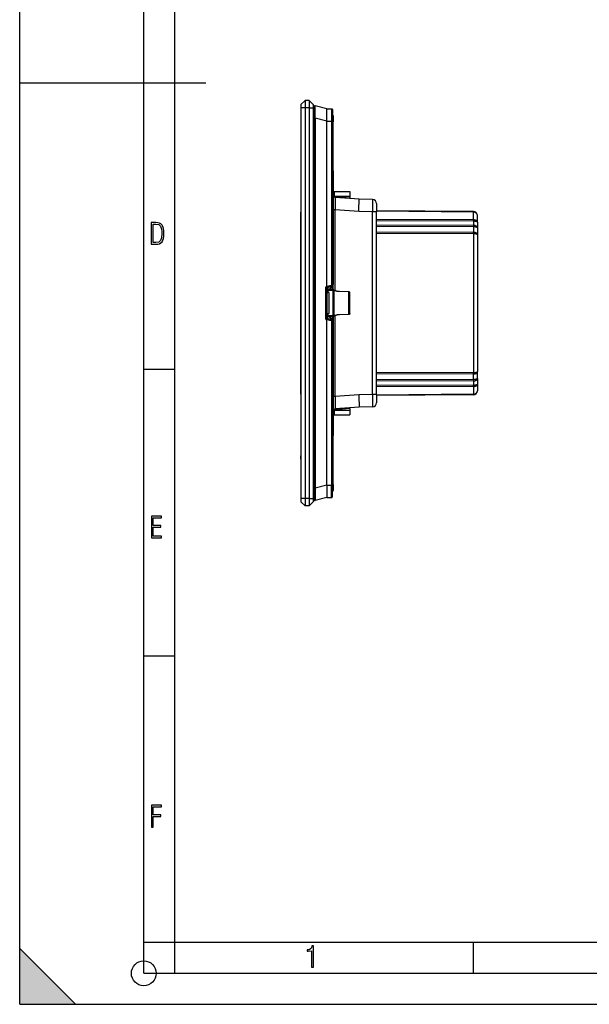
# Model space of a CAD drawing. Extents: x 0 to 420, y 0 to 297.
# Drawn here: x 0 to 92, y 0 to 159 of the extents above; entities that cross this region are included whole.
import ezdxf

# ---------------------------------------------------------------- set-up
doc = ezdxf.new("R2010")
doc.units = 0
doc.layers.get('0').update_dxf_attribs({"linetype": 'CONTINUOUS'})

msp = doc.modelspace()

# ---------------------------------------------------------------- linework, layer by layer
at = {"color": 7}
for p, q in [((0, 0), (0, 297)), ((0, 0), (0, 297)), ((20.000401, 4.99976), (20.000401, 292)), ((25.000401, 9.99976), (25.000401, 287)), ((0, 148.5), (30, 148.5)), ((45.983681, 145.653381), (45.317013, 144.986725)), ((45.317013, 144.986725), (45.317013, 144.486725)), ((45.317013, 144.486725), (45.317013, 81.486717)), ((45.983681, 144.486725), (45.317013, 144.486725)), ((46.650349, 145.653381), (45.983681, 145.653381)), ((45.983681, 145.653381), (45.983681, 144.486725)), ((46.650349, 144.486725), (45.983681, 144.486725)), ((45.983681, 144.486725), (45.983681, 81.486717)), ((46.650349, 145.653381), (47.317013, 144.986725)), ((46.650349, 145.653381), (46.650349, 144.486725)), ((46.650349, 144.486725), (47.317013, 144.486725)), ((46.650349, 144.486725), (46.650349, 81.486717)), ((47.317013, 144.986725), (47.317013, 144.486725)), ((47.317013, 144.486725), (47.317013, 81.486717)), ((47.450348, 142.811111), (47.450348, 144.681885)), ((49.517014, 144.327591), (47.616554, 144.811096)), ((47.450348, 142.811096), (47.450348, 83.162338)), ((47.616554, 142.811096), (47.450348, 142.811096)), ((49.517014, 142.327591), (47.616554, 142.811096)), ((47.616554, 142.811096), (47.616554, 83.162338)), ((49.517014, 144.327591), (50.251511, 144.321182)), ((49.517014, 142.327591), (49.517014, 144.327591)), ((50.251511, 144.321182), (50.251511, 142.321182)), ((50.383682, 144.168701), (50.383682, 142.321182)), ((50.517014, 143.186722), (50.517014, 142.186722)), ((49.517014, 142.327591), (50.251511, 142.321182)), ((49.517014, 115.688652), (49.517014, 142.327591)), ((50.251511, 142.321182), (50.251511, 115.818161)), ((50.383682, 142.321182), (50.251511, 142.321182)), ((50.383682, 142.321182), (50.383682, 115.897408)), ((50.383682, 142.186722), (50.517014, 142.186722)), ((50.517014, 134.312012), (50.517014, 142.186722)), ((50.383682, 134.312012), (50.517014, 134.312012)), ((50.517014, 134.311859), (50.517014, 130.500244)), ((50.418049, 130.500244), (50.383076, 130.500244)), ((50.418049, 130.500244), (50.418049, 116.016068)), ((50.418049, 130.500244), (50.517014, 130.500244)), ((50.517014, 130.500244), (50.517014, 116.019531)), ((50.682686, 130.253387), (50.570965, 130.180725)), ((50.650349, 130.986725), (50.650349, 130.345642)), ((50.650349, 130.986725), (53.183681, 130.986725)), ((50.682686, 130.253387), (53.183681, 130.253387)), ((50.835239, 130.162994), (50.825169, 130.030045)), ((50.835239, 130.162994), (53.183681, 129.985092)), ((53.183681, 130.986725), (53.183681, 130.253387)), ((53.183681, 130.253387), (53.183681, 129.985092)), ((54.711899, 129.735611), (50.825169, 130.030045)), ((53.183681, 129.985092), (53.183681, 129.851654)), ((56.861984, 129.69809), (54.711899, 129.735611)), ((57.517014, 129.031525), (57.517014, 127.698181)), ((45.317013, 128.320053), (45.317013, 127.653389)), ((45.317013, 98.320053), (45.317013, 127.653389)), ((50.847439, 128.023956), (50.517014, 128.023956)), ((50.847439, 114.977943), (50.847439, 128.023956)), ((54.636284, 127.736931), (50.847439, 128.023956)), ((56.856167, 127.698181), (54.636284, 127.736931)), ((56.856167, 98.275261), (56.856167, 127.698181)), ((57.517014, 127.698181), (56.856167, 127.698181)), ((73.106171, 127.657906), (57.517014, 127.793945)), ((57.517014, 98.275261), (57.517014, 127.698181)), ((73.106171, 127.755531), (57.517017, 127.891579)), ((73.106171, 126.418175), (73.106171, 127.657906)), ((73.767014, 126.044418), (73.767014, 127.08889)), ((73.106171, 126.418175), (57.517014, 126.474525)), ((73.106171, 126.18248), (57.517014, 126.238831)), ((73.106171, 125.517471), (57.517014, 125.573822)), ((73.106171, 126.18248), (73.106171, 125.517471)), ((73.767014, 126.044418), (73.767014, 125.103271)), ((73.106171, 125.281784), (57.517014, 125.338135)), ((73.106171, 124.394592), (57.517014, 124.450943)), ((73.106171, 124.158897), (57.517014, 124.215248)), ((73.106171, 125.281784), (73.106171, 124.394592)), ((73.106171, 124.158897), (73.106171, 101.814552)), ((73.767014, 125.103271), (73.767014, 124.020828)), ((73.767014, 124.020828), (73.767014, 101.952621)), ((50.32859, 115.831757), (50.251511, 115.818161)), ((50.383282, 116.011703), (50.418049, 116.016068)), ((50.517014, 116.019531), (50.418049, 116.016068)), ((50.517014, 115.153389), (50.517014, 116.019531)), ((49.317013, 110.431931), (49.317013, 115.541504)), ((49.427193, 115.672813), (49.517014, 115.688652)), ((49.446716, 115.676254), (49.446716, 110.29718)), ((50.251511, 115.818161), (49.517014, 115.688652)), ((49.517014, 114.79657), (49.645695, 114.79657)), ((49.517014, 114.79657), (49.517014, 114.712166)), ((49.517014, 114.712166), (49.517014, 111.261276)), ((49.517345, 114.712105), (49.645695, 114.689476)), ((49.645695, 114.79657), (49.645695, 114.689476)), ((49.850349, 114.653389), (49.645695, 114.689476)), ((49.649223, 115.418007), (49.649223, 115.71196)), ((50.41803, 115.149933), (49.838715, 115.1297)), ((50.517014, 115.020134), (49.838715, 114.996445)), ((49.850349, 111.320053), (49.850349, 114.653389)), ((50.517014, 115.153389), (50.418049, 115.149933)), ((50.517014, 115.020134), (50.517014, 115.153328)), ((50.517014, 110.953308), (50.517014, 115.020134)), ((50.649185, 115.058075), (50.649185, 112.986725)), ((53.05151, 114.820328), (51.541328, 114.842888)), ((53.05151, 114.820328), (51.541328, 114.842888)), ((53.05151, 112.986725), (53.05151, 114.820328)), ((53.183681, 112.986725), (53.183681, 114.664368)), ((50.649185, 112.986725), (50.649185, 110.915367)), ((53.05151, 111.153107), (53.05151, 112.986725)), ((53.183681, 111.309067), (53.183681, 112.986725)), ((49.517014, 111.176872), (49.517014, 111.261276)), ((49.645695, 111.176872), (49.517014, 111.176872)), ((49.517124, 111.261299), (49.645695, 111.283966)), ((49.850349, 111.320053), (49.645695, 111.283966)), ((49.645695, 111.176872), (49.645695, 111.283966)), ((53.05151, 111.153107), (51.541328, 111.130554)), ((53.05151, 111.153107), (51.541328, 111.130554)), ((49.427193, 110.300629), (49.517014, 110.28479)), ((49.517014, 83.645851), (49.517014, 110.28479)), ((50.251511, 110.155273), (49.517014, 110.28479)), ((49.649223, 110.261475), (49.649223, 110.555435)), ((50.517014, 110.953308), (49.838715, 110.97699)), ((50.41803, 110.823509), (49.838715, 110.843742)), ((50.251511, 110.155273), (50.251511, 83.65226)), ((50.32859, 110.141685), (50.251511, 110.155273)), ((50.418049, 109.957367), (50.383282, 109.961746)), ((50.383682, 110.076035), (50.383682, 83.65226)), ((50.418049, 110.823509), (50.517014, 110.820053)), ((50.418049, 109.957367), (50.517014, 109.953918)), ((50.418049, 109.957367), (50.418049, 95.473198)), ((50.517014, 110.820312), (50.517014, 110.953308)), ((50.517014, 110.820053), (50.517014, 109.953918)), ((50.517014, 109.953918), (50.517014, 95.473198)), ((50.847439, 97.949493), (50.847439, 110.995461)), ((20.000401, 102.333), (25.000401, 102.333)), ((73.106171, 101.814552), (57.517014, 101.758202)), ((73.106171, 101.578857), (57.517014, 101.522507)), ((73.106171, 100.691666), (73.106171, 101.578857)), ((73.767014, 100.870178), (73.767014, 101.952621)), ((73.106171, 100.691666), (57.517014, 100.635315)), ((73.106171, 100.455978), (57.517014, 100.399628)), ((73.106171, 100.455978), (73.106171, 99.79097)), ((73.767014, 100.870178), (73.767014, 99.929031)), ((73.106171, 99.79097), (57.517014, 99.734619)), ((73.106171, 99.555275), (57.517014, 99.498924)), ((73.106171, 99.555275), (73.106171, 98.315544)), ((73.767014, 99.929031), (73.767014, 98.88456)), ((45.317013, 98.320053), (45.317013, 97.653389)), ((50.847439, 97.949493), (50.517014, 97.949493)), ((54.636284, 98.236511), (50.847439, 97.949493)), ((56.856167, 98.275261), (54.636284, 98.236511)), ((57.517014, 98.275261), (56.856167, 98.275261)), ((73.106171, 98.315544), (57.517014, 98.179497)), ((57.517014, 98.275261), (57.517014, 96.941925)), ((73.106171, 98.217918), (57.517017, 98.081871)), ((50.418049, 95.473198), (50.38308, 95.473198)), ((50.418049, 95.473198), (50.517014, 95.473198)), ((50.517014, 95.473198), (50.517014, 91.661591)), ((50.571133, 95.792603), (50.682686, 95.720055)), ((50.650349, 95.627792), (50.650349, 94.986717)), ((50.682686, 95.720055), (53.183681, 95.720055)), ((54.711899, 96.237831), (50.825169, 95.943398)), ((50.825169, 95.943398), (50.835239, 95.810448)), ((53.183681, 95.98835), (50.835239, 95.810448)), ((53.183681, 95.98835), (53.183681, 96.121796)), ((53.183681, 95.98835), (53.183681, 95.720055)), ((53.183681, 95.720055), (53.183681, 94.986717)), ((56.861984, 96.27536), (54.711899, 96.237831)), ((50.650349, 94.986717), (53.183681, 94.986717)), ((50.383682, 91.661423), (50.517014, 91.661423)), ((50.517014, 83.78672), (50.517014, 91.661423)), ((45.317013, 89.35955), (45.317013, 89.358704)), ((45.318348, 89.35955), (45.317013, 89.35955)), ((45.317013, 89.358704), (45.317013, 89.339668)), ((45.317013, 89.339668), (45.317013, 89.291092)), ((45.317013, 89.291092), (45.317013, 88.593475)), ((45.317013, 88.593475), (45.317013, 88.400162)), ((45.317013, 88.090668), (45.317013, 88.400162)), ((45.317013, 87.86731), (45.317013, 88.090668)), ((45.317013, 87.86731), (45.317013, 87.815224)), ((45.317013, 87.815224), (45.317013, 87.783676)), ((45.317013, 87.783676), (45.317013, 87.766983)), ((45.317013, 87.766693), (45.317013, 87.752434)), ((45.317013, 87.756798), (45.317013, 87.692886)), ((47.450348, 83.162338), (47.450348, 81.291557)), ((47.616554, 83.162338), (47.450348, 83.162338)), ((49.517014, 83.645851), (47.616554, 83.162338)), ((49.517014, 83.645851), (50.251511, 83.65226)), ((49.517014, 83.645851), (49.517014, 81.645851)), ((50.251511, 81.65226), (50.251511, 83.65226)), ((50.383682, 83.65226), (50.251511, 83.65226)), ((50.383682, 83.78672), (50.517014, 83.78672)), ((50.383682, 82.653389), (50.383682, 83.78672)), ((50.383682, 81.804741), (50.383682, 83.65226)), ((50.517014, 83.78672), (50.517014, 82.78672)), ((45.317013, 81.486717), (45.317013, 80.986717)), ((45.983681, 81.486717), (45.317013, 81.486717)), ((45.983681, 80.320053), (45.317013, 80.986717)), ((46.650349, 81.486717), (45.983681, 81.486717)), ((45.983681, 81.486717), (45.983681, 80.320053)), ((46.650349, 81.486717), (47.317013, 81.486717)), ((46.650349, 81.486717), (46.650349, 80.320053)), ((46.650349, 80.320053), (47.317013, 80.986717)), ((47.317013, 81.486717), (47.317013, 80.986717)), ((49.517014, 81.645851), (47.616554, 81.162338)), ((49.517014, 81.645851), (50.251511, 81.65226)), ((46.650349, 80.320053), (45.983681, 80.320053)), ((20.000401, 56.166599), (25.000401, 56.166599)), ((20.000401, 10), (25.000401, 10)), ((20.000401, 9.99976), (25.000401, 9.99976)), ((25.000401, 9.99976), (410, 9.99976)), ((25.0005, 4.99976), (25.0005, 9.99976)), ((73.125504, 4.99976), (73.125504, 9.99976)), ((0, 9), (9, 0)), ((0, 0), (0, 9)), ((20.000401, 4.99976), (167.501007, 4.99976)), ((0, 0), (420, 0)), ((0, 0), (420, 0)), ((0, 0), (9, 0))]:
    msp.add_line(p, q, dxfattribs=at)
for points in [[(47.616554, 142.811096), (47.619629, 143.021301), (47.624786, 143.469986), (47.627964, 143.901062), (47.628803, 144.270569), (47.627201, 144.562271), (47.624195, 144.717438), (47.622089, 144.768341), (47.619278, 144.801804), (47.617634, 144.80957), (47.617168, 144.810547), (47.616924, 144.810867), (47.616554, 144.811096)], [(50.251511, 144.321182), (50.268761, 144.319839), (50.285774, 144.316315), (50.302311, 144.310791), (50.317684, 144.302933), (50.328529, 144.294952), (50.335285, 144.288956), (50.348217, 144.276031), (50.360874, 144.261917), (50.37038, 144.244308), (50.372536, 144.23732), (50.375885, 144.222885), (50.38073, 144.198792), (50.382523, 144.186768), (50.383682, 144.168701)], [(50.517014, 130.362427), (50.518372, 130.360031), (50.522415, 130.357712), (50.52906, 130.355453), (50.538185, 130.353348), (50.549583, 130.35144), (50.563034, 130.349747), (50.578262, 130.348312), (50.594963, 130.347168), (50.612785, 130.346329), (50.631371, 130.345825), (50.650352, 130.345657)], [(54.636284, 127.736931), (54.675751, 128.623474), (54.695175, 129.103073), (54.709572, 129.514359), (54.712936, 129.648499), (54.713497, 129.708298), (54.713165, 129.725723), (54.712425, 129.734497), (54.712204, 129.73526), (54.712082, 129.735489), (54.711899, 129.735611)], [(56.861984, 129.69809), (56.862091, 129.697739), (56.862289, 129.694992), (56.862785, 129.670532), (56.86335, 129.465088), (56.86227, 128.980469), (56.856167, 127.698181)], [(73.106163, 127.657913), (73.106255, 127.677551), (73.106331, 127.695251), (73.106377, 127.710876), (73.106407, 127.724289), (73.106407, 127.735428), (73.106377, 127.744171), (73.106331, 127.750473), (73.106255, 127.754257), (73.106163, 127.755539)], [(73.767014, 127.088882), (73.760307, 127.169418), (73.740303, 127.248337), (73.707428, 127.324051), (73.662323, 127.395004), (73.605904, 127.459824), (73.539314, 127.517166), (73.463882, 127.565872), (73.381134, 127.604996), (73.292732, 127.633713), (73.200455, 127.651474), (73.106163, 127.657913)], [(73.106163, 125.517471), (73.106071, 125.488419), (73.106003, 125.459595), (73.105957, 125.431198), (73.105934, 125.403473), (73.105934, 125.376602), (73.105957, 125.350815), (73.106003, 125.326279), (73.106071, 125.303207), (73.106163, 125.281784)], [(73.106163, 126.18248), (73.106255, 126.211533), (73.106331, 126.240356), (73.106377, 126.268753), (73.106407, 126.296478), (73.106407, 126.323349), (73.106377, 126.349136), (73.106331, 126.373672), (73.106255, 126.396744), (73.106163, 126.418167)], [(73.767014, 126.044418), (73.760307, 126.06395), (73.740303, 126.083115), (73.707428, 126.101471), (73.662323, 126.118698), (73.605904, 126.134415), (73.539314, 126.148331), (73.463882, 126.160156), (73.381134, 126.169647), (73.292732, 126.17662), (73.200455, 126.180923), (73.106163, 126.18248)], [(73.767021, 126.044418), (73.760307, 126.097305), (73.740311, 126.149155), (73.707436, 126.198868), (73.662331, 126.245499), (73.605911, 126.288071), (73.539314, 126.325729), (73.46389, 126.357727), (73.381142, 126.383408), (73.292732, 126.402283), (73.200462, 126.413956), (73.106171, 126.418167)], [(73.767021, 125.103271), (73.760307, 125.161896), (73.740311, 125.219345), (73.707436, 125.274445), (73.662331, 125.326096), (73.605911, 125.373276), (73.539314, 125.415024), (73.46389, 125.450485), (73.381142, 125.478958), (73.292732, 125.499863), (73.200462, 125.512787), (73.106171, 125.517471)], [(73.106163, 124.15889), (73.106255, 124.187943), (73.106331, 124.216782), (73.106377, 124.245163), (73.106407, 124.272903), (73.106407, 124.299759), (73.106377, 124.325546), (73.106331, 124.350082), (73.106255, 124.373154), (73.106163, 124.394592)], [(73.767014, 124.020828), (73.760307, 124.040359), (73.740303, 124.059525), (73.707428, 124.077881), (73.662323, 124.095108), (73.605904, 124.110825), (73.539314, 124.124741), (73.463882, 124.136566), (73.381134, 124.146057), (73.292732, 124.15303), (73.200455, 124.157333), (73.106163, 124.15889)], [(73.767014, 125.103271), (73.764603, 125.118439), (73.757401, 125.133492), (73.745453, 125.148308), (73.73349, 125.15918), (73.718979, 125.169807), (73.70192, 125.180214), (73.682434, 125.190292), (73.636749, 125.209274), (73.604843, 125.219971), (73.57003, 125.229958), (73.531326, 125.239464), (73.490028, 125.248108), (73.402122, 125.262436), (73.307343, 125.272957), (73.207932, 125.279449), (73.106171, 125.281784)], [(73.767021, 124.020828), (73.760307, 124.07373), (73.740311, 124.125565), (73.707436, 124.175293), (73.662331, 124.221909), (73.605911, 124.264481), (73.539314, 124.302139), (73.46389, 124.334152), (73.381142, 124.359833), (73.292732, 124.378708), (73.200462, 124.390366), (73.106171, 124.394592)], [(50.418053, 115.149918), (50.422035, 115.15889), (50.425331, 115.185257), (50.427864, 115.228516), (50.429573, 115.287796), (50.430443, 115.361862), (50.430443, 115.449234), (50.429573, 115.548111), (50.427864, 115.656525), (50.425331, 115.772232), (50.422035, 115.892899), (50.418053, 116.016068)], [(49.649223, 115.418007), (49.647549, 115.358826), (49.642757, 115.301086), (49.635235, 115.245041), (49.628033, 115.204285), (49.619686, 115.164711), (49.60022, 115.089409), (49.581398, 115.029121), (49.561558, 114.973267), (49.541546, 114.922089)], [(49.693794, 115.090851), (49.773567, 115.139755), (49.846916, 115.198105), (49.91288, 115.265121), (49.970596, 115.33992), (50.019295, 115.421524), (50.058342, 115.508835), (50.087227, 115.600754), (50.105553, 115.69603), (50.113091, 115.793396)], [(49.838715, 115.1297), (49.838097, 115.128311), (49.837593, 115.124252), (49.837204, 115.117599), (49.836937, 115.10849), (49.836807, 115.097092), (49.836807, 115.083649), (49.836937, 115.068436), (49.837204, 115.051758), (49.837593, 115.033951), (49.838097, 115.015396), (49.838715, 114.996445)], [(49.838715, 115.1297), (49.905159, 115.141708), (49.969444, 115.172775), (50.030128, 115.222214), (50.085876, 115.288956), (50.135422, 115.371445), (50.177666, 115.467896), (50.211678, 115.576126), (50.236679, 115.693741), (50.252121, 115.818069)], [(50.517014, 115.252228), (50.519566, 115.225067), (50.526993, 115.196945), (50.539021, 115.168564), (50.55547, 115.140533), (50.576279, 115.113586), (50.588337, 115.1008), (50.601536, 115.088669), (50.623886, 115.071915), (50.649185, 115.058075)], [(51.541328, 114.842888), (51.443245, 114.846924), (51.346207, 114.855988), (51.251003, 114.86969), (51.158318, 114.887543), (51.10014, 114.900955), (51.04343, 114.915634), (50.984753, 114.932442), (50.928135, 114.95018), (50.858109, 114.974136), (50.792362, 114.998596), (50.715927, 115.029312), (50.649185, 115.058075)], [(51.541328, 114.842888), (51.443245, 114.846924), (51.346207, 114.855988), (51.251003, 114.86969), (51.158318, 114.887543), (51.10014, 114.900955), (51.04343, 114.915634), (50.984753, 114.932442), (50.928135, 114.95018), (50.858109, 114.974136), (50.792362, 114.998596), (50.715927, 115.029312), (50.649185, 115.058075)], [(53.183681, 114.664368), (53.182049, 114.688843), (53.177128, 114.712891), (53.169121, 114.735466), (53.157944, 114.75666), (53.144302, 114.775131), (53.127937, 114.791222), (53.109989, 114.803802), (53.090179, 114.813126), (53.071144, 114.818359), (53.05151, 114.820328)], [(53.183681, 114.664368), (53.182049, 114.688843), (53.177128, 114.712891), (53.169121, 114.735466), (53.157944, 114.75666), (53.144302, 114.775131), (53.127937, 114.791222), (53.109989, 114.803802), (53.090179, 114.813126), (53.071144, 114.818359), (53.05151, 114.820328)], [(51.541328, 111.130554), (51.443245, 111.126511), (51.346207, 111.117462), (51.251003, 111.103752), (51.158318, 111.085907), (51.10014, 111.072487), (51.04343, 111.057816), (50.984753, 111.041), (50.928135, 111.023254), (50.858109, 110.999298), (50.792362, 110.974846), (50.715927, 110.944122), (50.649185, 110.915367)], [(53.183681, 111.309067), (53.182049, 111.284607), (53.177128, 111.260551), (53.169121, 111.237976), (53.157944, 111.216782), (53.144302, 111.198311), (53.127937, 111.18222), (53.109989, 111.16964), (53.090179, 111.160309), (53.071144, 111.15509), (53.05151, 111.153107)], [(49.649223, 110.555435), (49.646965, 110.624191), (49.640572, 110.690948), (49.630646, 110.755295), (49.622028, 110.798241), (49.612225, 110.839752), (49.599586, 110.886215), (49.585968, 110.930473), (49.563927, 110.99382), (49.541546, 111.051361)], [(50.113091, 110.180038), (50.105553, 110.27742), (50.087227, 110.372681), (50.05835, 110.464584), (50.019302, 110.551926), (49.970604, 110.63353), (49.912888, 110.708328), (49.846916, 110.775345), (49.773567, 110.833694), (49.693794, 110.882584)], [(49.838715, 110.97699), (49.838097, 110.958038), (49.837593, 110.939468), (49.837204, 110.921677), (49.836937, 110.904999), (49.836807, 110.889786), (49.836807, 110.876343), (49.836937, 110.864944), (49.837204, 110.85582), (49.837593, 110.849167), (49.838097, 110.845108), (49.838715, 110.843735)], [(50.252121, 110.15535), (50.236679, 110.279709), (50.211678, 110.397324), (50.177666, 110.505539), (50.135422, 110.60199), (50.085876, 110.684494), (50.030128, 110.751221), (49.969444, 110.800674), (49.905159, 110.831741), (49.838715, 110.843735)], [(50.418053, 109.957367), (50.422035, 110.080536), (50.425331, 110.201202), (50.427864, 110.31691), (50.429573, 110.425308), (50.430443, 110.524216), (50.430443, 110.611572), (50.429573, 110.685654), (50.427864, 110.744919), (50.425331, 110.788177), (50.422035, 110.81456), (50.418053, 110.823502)], [(50.649185, 110.915367), (50.632366, 110.906754), (50.616802, 110.896698), (50.60199, 110.885162), (50.588417, 110.872726), (50.565094, 110.846283), (50.548199, 110.821503), (50.534794, 110.79599), (50.525024, 110.770378), (50.519043, 110.745277), (50.517014, 110.721214)], [(73.106163, 101.81456), (73.200455, 101.816116), (73.292732, 101.820419), (73.381134, 101.827377), (73.463882, 101.836868), (73.539314, 101.848709), (73.605904, 101.86261), (73.662323, 101.878342), (73.70742, 101.895554), (73.740303, 101.913925), (73.760307, 101.933075), (73.767014, 101.952621)], [(73.106163, 101.578857), (73.106255, 101.600296), (73.106331, 101.623367), (73.106377, 101.647903), (73.106407, 101.673691), (73.106407, 101.700546), (73.106377, 101.728287), (73.106331, 101.756668), (73.106255, 101.785507), (73.106163, 101.81456)], [(73.106171, 101.578857), (73.200462, 101.583084), (73.292732, 101.594742), (73.381142, 101.613617), (73.46389, 101.639297), (73.539314, 101.67131), (73.605911, 101.708969), (73.662331, 101.751541), (73.707436, 101.798157), (73.740311, 101.847885), (73.760307, 101.899719), (73.767021, 101.952621)], [(73.106163, 100.691666), (73.106071, 100.670242), (73.106003, 100.647171), (73.105957, 100.622635), (73.105934, 100.596848), (73.105934, 100.569977), (73.105957, 100.542252), (73.106003, 100.513855), (73.106071, 100.485031), (73.106163, 100.455978)], [(73.106171, 100.455978), (73.200462, 100.460663), (73.292732, 100.473587), (73.381142, 100.494492), (73.46389, 100.522964), (73.539314, 100.558426), (73.605911, 100.600174), (73.662331, 100.647354), (73.707436, 100.699005), (73.740311, 100.754105), (73.760307, 100.811554), (73.767021, 100.870178)], [(73.767014, 100.870178), (73.764603, 100.855011), (73.757401, 100.839958), (73.745453, 100.825142), (73.73349, 100.81427), (73.718979, 100.803635), (73.70192, 100.793236), (73.682434, 100.783157), (73.636749, 100.764175), (73.604843, 100.753479), (73.57003, 100.743484), (73.531326, 100.733986), (73.490028, 100.725342), (73.402122, 100.711006), (73.307343, 100.700493), (73.207932, 100.694), (73.106171, 100.691666)], [(73.106163, 99.79097), (73.200455, 99.792526), (73.292732, 99.796829), (73.381134, 99.803802), (73.463882, 99.813293), (73.539314, 99.825119), (73.605904, 99.839035), (73.662323, 99.854752), (73.70742, 99.871979), (73.740303, 99.890335), (73.760307, 99.9095), (73.767014, 99.929031)], [(73.106163, 99.555283), (73.106255, 99.576706), (73.106331, 99.599777), (73.106377, 99.624313), (73.106407, 99.650101), (73.106407, 99.676971), (73.106377, 99.704697), (73.106331, 99.733093), (73.106255, 99.761917), (73.106163, 99.79097)], [(73.106163, 98.315536), (73.200455, 98.321976), (73.292732, 98.339737), (73.381134, 98.368454), (73.463882, 98.407578), (73.539314, 98.456284), (73.605904, 98.513626), (73.662323, 98.57843), (73.707428, 98.649399), (73.740303, 98.725113), (73.760307, 98.804016), (73.767014, 98.884552)], [(73.106171, 99.555267), (73.200462, 99.559494), (73.292732, 99.571152), (73.381142, 99.590027), (73.46389, 99.615707), (73.539314, 99.64772), (73.605911, 99.685379), (73.662331, 99.727951), (73.707436, 99.774567), (73.740311, 99.824295), (73.760307, 99.876129), (73.767021, 99.929031)], [(54.636284, 98.236511), (54.675751, 97.349907), (54.695179, 96.870178), (54.709564, 96.45929), (54.712929, 96.325188), (54.713501, 96.265297), (54.713173, 96.247818), (54.712433, 96.238976), (54.712212, 96.238197), (54.71209, 96.237968), (54.711906, 96.237831)], [(56.856167, 98.275261), (56.862373, 96.9627), (56.863358, 96.478668), (56.862812, 96.305412), (56.862144, 96.276184), (56.862038, 96.275452), (56.861984, 96.27536)], [(73.106163, 98.217911), (73.106255, 98.219193), (73.106331, 98.222977), (73.106377, 98.229279), (73.106407, 98.238022), (73.106407, 98.249161), (73.106377, 98.262573), (73.106331, 98.278198), (73.106255, 98.295898), (73.106163, 98.315536)], [(50.650352, 95.627792), (50.631371, 95.627609), (50.612785, 95.627121), (50.594963, 95.626266), (50.578262, 95.625137), (50.563034, 95.623703), (50.549583, 95.621994), (50.538185, 95.620087), (50.52906, 95.617981), (50.522415, 95.615738), (50.518372, 95.613403), (50.517014, 95.611008)], [(47.616554, 83.162338), (47.622768, 82.698578), (47.626862, 82.254631), (47.628624, 81.903671), (47.628571, 81.597641), (47.626518, 81.361435), (47.623474, 81.23555), (47.621445, 81.194695), (47.618988, 81.169746), (47.617588, 81.163757), (47.617138, 81.162849), (47.616909, 81.16256), (47.616554, 81.162338)], [(50.251511, 81.65226), (50.268761, 81.653603), (50.285774, 81.657127), (50.302311, 81.662651), (50.317684, 81.670509), (50.328529, 81.678482), (50.335285, 81.684486), (50.348217, 81.697411), (50.360874, 81.711525), (50.37038, 81.729134), (50.372536, 81.736122), (50.375885, 81.750549), (50.38073, 81.774658), (50.382523, 81.786674), (50.383682, 81.804741)]]:
    msp.add_lwpolyline(points, dxfattribs=at)
for points in [[(21.209959, 122.479729), (21.938147, 122.479729), (22.267006, 122.49852), (22.53949, 122.573685), (22.760294, 122.695839), (22.93412, 122.879059), (23.060965, 123.118652), (23.150227, 123.419327), (23.201904, 123.790466), (23.220697, 124.232079), (23.201904, 124.668991), (23.150227, 125.040131), (23.065662, 125.340805), (22.93412, 125.580399), (22.760294, 125.758926), (22.53949, 125.881073), (22.262308, 125.956238), (21.938147, 125.979729), (21.209959, 125.979729)], [(21.501234, 122.742813), (21.501234, 125.721336), (21.919355, 125.721336), (22.407946, 125.641472), (22.708616, 125.387779), (22.858952, 124.927383), (22.891838, 124.607918), (22.905931, 124.227379), (22.858952, 123.527382), (22.708616, 123.066978), (22.407946, 122.817986), (21.919355, 122.742813)], [(21.244259, 75.172127), (22.850969, 75.172127), (22.850969, 75.444611), (21.535534, 75.444611), (21.535534, 76.868103), (22.719427, 76.868103), (22.719427, 77.135887), (21.535534, 77.135887), (21.535534, 78.399643), (22.850969, 78.399643), (22.850969, 78.672127), (21.244259, 78.672127)], [(21.244259, 28.569124), (21.535534, 28.569124), (21.535534, 30.265097), (22.719427, 30.265097), (22.719427, 30.532883), (21.535534, 30.532883), (21.535534, 31.79664), (22.850969, 31.79664), (22.850969, 32.069122), (21.244259, 32.069122)], [(47.03595, 5.977674), (47.322525, 5.977674), (47.322525, 9.425997), (47.101723, 9.425997), (47.026554, 9.120627), (46.876217, 8.918613), (46.63662, 8.796467), (46.303062, 8.754185), (46.303062, 8.575661), (46.490982, 8.570963), (47.03595, 8.613245)]]:
    msp.add_lwpolyline(points, close=True, dxfattribs=at)
msp.add_circle((20.000401, 4.99976), 2, dxfattribs=at)
for centre, radius, start, end in [((47.583679, 144.681885), 0.133333, 75.725693, 179.999995), ((50.383682, 143.186722), 0.133333, 0, 90.000003), ((50.383682, 134.312012), 0.133333, 269.999997, 360), ((11.967464, 130.334045), 38.451195, 0.247666, 2.453651), ((50.650349, 131.120056), 0.133333, 180.000005, 269.999997), ((50.850349, 130.362427), 0.333333, 180.000005, 265.667895), ((50.80135, 130.347015), 0.151075, 180.517081, 218.272564), ((50.850349, 130.362427), 0.2, 213.037347, 265.667793), ((453.290283, 133.650314), 402.48179, 180.515374, 180.800971), ((56.850349, 129.031525), 0.666667, 360, 89.000001), ((73.100349, 127.08889), 0.666667, 0, 89.499999), ((50.317013, 115.897408), 0.066667, 280.000002, 360), ((49.450348, 115.541504), 0.133333, 100.000001, 180.000005), ((49.850349, 114.79657), 0.333333, 91.999998, 179.999995), ((49.845695, 114.79657), 0.2, 91.999991, 180.00005), ((50.676022, 114.796371), 1.200314, 125.882435, 148.808553), ((49.850349, 111.176872), 0.333333, 179.999995, 268.000002), ((49.845695, 111.176872), 0.2, 179.999978, 267.999995), ((49.450348, 110.431931), 0.133333, 180.000005, 259.999999), ((50.675865, 111.176941), 1.200105, 211.189699, 234.120925), ((50.317013, 110.076035), 0.066667, 360, 79.999998), ((73.100349, 98.88456), 0.666667, 270.500001, 360), ((453.293182, 92.32309), 402.484701, 179.199029, 179.484626), ((56.850349, 96.941925), 0.666667, 270.999999, 360), ((11.968376, 95.639381), 38.450282, 357.546331, 359.752365), ((50.850349, 95.611015), 0.333333, 94.332105, 179.999995), ((50.80135, 95.626427), 0.151075, 141.727422, 179.482919), ((50.850349, 95.611015), 0.2, 94.332207, 146.962653), ((50.650349, 94.853386), 0.133333, 90.000003, 180.000005), ((50.383682, 91.661423), 0.133333, 0, 90.000003), ((50.383682, 82.78672), 0.133333, 269.999997, 360), ((47.583679, 81.291557), 0.133333, 179.999995, 284.274328)]:
    msp.add_arc(centre, radius, start, end, dxfattribs=at)
msp.add_solid([(0, 0), (9, 0), (0, 9)], dxfattribs=at)

doc.saveas('drawing.dxf')
